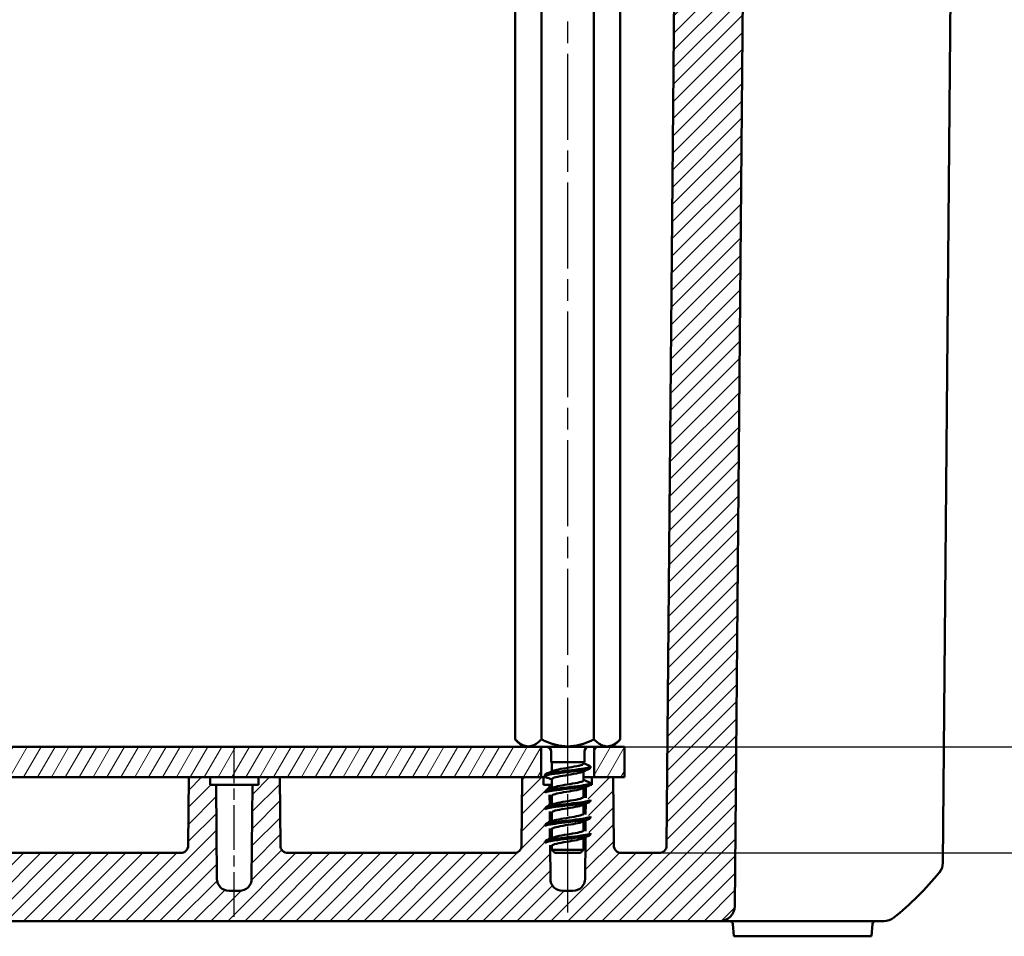
# Model space of a CAD drawing. Units: millimetres. Extents: x 1 to 593, y 1 to 419.
# Drawn here: x 330 to 395, y 67 to 128 of the extents above; entities that cross this region are included whole.
import ezdxf

# ---------------------------------------------------------------- set-up
doc = ezdxf.new("R2010")
doc.units = ezdxf.units.MM
doc.linetypes.add('CHAIN', pattern=[0.3543, 0.2362, -0.0295, 0.0591, -0.0295])
doc.linetypes.add('DASH_DOT', pattern=[0.37, 0.24, -0.06, 0.01, -0.06])
for name, color, linetype, lineweight in [('Bemaßung (ISO)', 1, 'Continuous', 25), ('Mittellinie (ISO)', 1, 'DASH_DOT', 25), ('Schraffur (ISO)', 1, 'Continuous', 18), ('Sichtbar (ISO)', 7, 'Continuous', 50)]:
    doc.layers.add(name, color=color, linetype=linetype, lineweight=lineweight)
doc.styles.add('5', font='isocpeur.ttf', dxfattribs={"width": 1.1})
doc.dimstyles.new('12-Bopla 5 (____)', dxfattribs={"dimtxt": 5, "dimasz": 2.5, "dimexe": 1, "dimexo": 0, "dimgap": 0.6, "dimtad": 1, "dimdec": 3, "dimrnd": 1e-08, "dimtxsty": '5', "dimcen": 0.09, "dimdle": 7, "dimclrd": 1, "dimclre": 1, "dimclrt": 7, "dimadec": 6, "dimazin": 2, "dimtfac": 0.7, "dimtdec": 3, "dimtmove": 0, "dimatfit": 3, "dimfxl": 1, "dimtolj": 1, "dimlwd": 25, "dimlwe": 25, "dimarcsym": 0})

# ---------------------------------------------------------------- blocks, each defined once
blk = doc.blocks.new('*D8')
at = {"layer": 'Bemaßung (ISO)', "color": 1, "linetype": 'Continuous', "lineweight": 25}
for p, q in [((373.399, 153.57), (408.519, 153.57)), ((407.519, 151.07), (407.519, 82.07)), ((370.399, 79.57), (408.519, 79.57))]:
    blk.add_line(p, q, dxfattribs=at)
at = {"layer": 'Bemaßung (ISO)', "color": 1, "linetype": 'Continuous'}
for points in [[(407.102, 151.07), (407.935, 151.07), (407.519, 153.57)], [(407.102, 82.07), (407.935, 82.07), (407.519, 79.57)]]:
    blk.add_solid(points, dxfattribs=at)
at = {"layer": 'Defpoints', "color": 0, "linetype": 'Continuous'}
for p in [(373.399, 153.57), (370.399, 79.57), (407.519, 79.57)]:
    blk.add_point(p, dxfattribs=at)
at = {"layer": 'Bemaßung (ISO)', "color": 7, "linetype": 'Continuous', "lineweight": 25, "insert": (406.919, 110.795), "char_height": 5, "attachment_point": 7, "rotation": 90, "style": '5'}
blk.add_mtext('\\A1;(74)', dxfattribs=at)
blk = doc.blocks.new('*D9')
at = {"layer": 'Bemaßung (ISO)', "color": 1, "linetype": 'Continuous', "lineweight": 25}
for p, q in [((373.399, 153.57), (419.365, 153.57)), ((418.365, 151.07), (418.365, 75.07)), ((372.676, 72.57), (419.365, 72.57))]:
    blk.add_line(p, q, dxfattribs=at)
at = {"layer": 'Bemaßung (ISO)', "color": 1, "linetype": 'Continuous'}
for points in [[(417.948, 151.07), (418.782, 151.07), (418.365, 153.57)], [(417.948, 75.07), (418.782, 75.07), (418.365, 72.57)]]:
    blk.add_solid(points, dxfattribs=at)
at = {"layer": 'Defpoints', "color": 0, "linetype": 'Continuous'}
for p in [(373.399, 153.57), (372.676, 72.57), (418.365, 72.57)]:
    blk.add_point(p, dxfattribs=at)
at = {"layer": 'Bemaßung (ISO)', "color": 7, "linetype": 'Continuous', "lineweight": 25, "insert": (417.765, 108.12), "char_height": 5, "attachment_point": 7, "rotation": 90, "style": '5'}
blk.add_mtext('\\A1;(81)', dxfattribs=at)

msp = doc.modelspace()

# ---------------------------------------------------------------- hatches: boundary and pattern name
at = {"layer": 'Schraffur (ISO)'}
h = msp.add_hatch(dxfattribs=at)
h.set_pattern_fill('ANSI31', color=256, scale=6.35, style=0)
h.set_pattern_definition([(45, (0, 0), (-0.561266, 0.561266), [])])
edge = h.paths.add_edge_path()
edge.add_ellipse((121.1487, 158.0697), major_axis=(3, 0), ratio=1, start_angle=0, end_angle=360)
edge = h.paths.add_edge_path()
edge.add_line((371.3651, 72.5697), (371.3651, 68.0697))
edge.add_line((371.3651, 68.0697), (376.672, 68.0697))
edge.add_ellipse((376.672, 69.0697), major_axis=(0, -1), ratio=1, start_angle=0, end_angle=89.5)
edge.add_line((377.6719, 69.061), (378.2655, 137.0784))
edge.add_ellipse((379.2655, 137.0697), major_axis=(-1, 0.0087), ratio=1, start_angle=270.5, end_angle=360, ccw=False)
edge.add_line((379.2655, 138.0697), (382.0589, 138.0697))
edge.add_ellipse((382.0589, 141.0697), major_axis=(0, -3), ratio=1, start_angle=0, end_angle=89.5)
edge.add_line((385.0588, 141.0435), (385.2074, 158.0697))
edge.add_line((385.2074, 158.0697), (385.1987, 158.0697))
edge.add_line((385.1987, 158.0697), (384.2074, 158.0697))
edge.add_line((384.2074, 158.0697), (382.8987, 158.0697))
edge.add_line((382.8987, 158.0697), (382.89, 157.0697))
edge.add_line((382.89, 157.0697), (382.2487, 157.0697))
edge.add_line((382.2487, 157.0697), (382.1072, 140.8627))
edge.add_ellipse((381.3073, 140.8697), major_axis=(0.8, -0.007), ratio=1, start_angle=270.5, end_angle=360, ccw=False)
edge.add_line((381.3073, 140.0697), (379.9901, 140.0697))
edge.add_ellipse((379.9901, 140.8697), major_axis=(0, -0.8), ratio=1, start_angle=270.5, end_angle=360, ccw=False)
edge.add_line((379.1901, 140.8627), (379.0487, 157.0697))
edge.add_line((379.0487, 157.0697), (378.4074, 157.0697))
edge.add_line((378.4074, 157.0697), (378.3987, 158.0697))
edge.add_line((378.3987, 158.0697), (377.1987, 158.0697))
edge.add_line((377.1987, 158.0697), (376.4487, 158.0697))
edge.add_line((376.4487, 158.0697), (375.9879, 161.5697))
edge.add_line((375.9879, 161.5697), (374.41, 161.5697))
edge.add_line((374.41, 161.5697), (373.9181, 158.0697))
edge.add_line((373.9181, 158.0697), (373.1763, 73.0653))
edge.add_ellipse((372.6763, 73.0697), major_axis=(0.5, -0.0044), ratio=1, start_angle=270.5, end_angle=360, ccw=False)
edge.add_line((372.6763, 72.5697), (371.3651, 72.5697))
edge = h.paths.add_edge_path()
edge.add_line((365.4545, 76.4044), (365.1487, 76.5311))
edge.add_line((365.1487, 76.5311), (365.1487, 76.6311))
edge.add_spline(control_points=[(365.1487, 76.6311), (365.153, 76.6471), (365.1742, 76.6631), (365.2049, 76.6792)], knot_values=[20.4203522, 20.4203522, 20.4203522, 20.4203522, 20.695003, 20.695003, 20.695003, 20.695003], degree=3, periodic=0)
edge.add_spline(control_points=[(365.2049, 76.6792), (365.2871, 76.7145), (365.3692, 76.75), (365.4512, 76.7858)], knot_values=[0, 0, 0, 0, 0.0268424, 0.0268424, 0.0268424, 0.0268424], degree=3, periodic=0)
edge.add_line((365.4512, 76.7858), (365.4487, 77.0697))
edge.add_line((365.4487, 77.0697), (365.053, 77.0697))
edge.add_line((365.053, 77.0697), (365.0487, 77.5697))
edge.add_line((365.0487, 77.5697), (364.8987, 77.5697))
edge.add_line((364.8987, 77.5697), (363.6487, 77.5697))
edge.add_line((363.6487, 77.5697), (363.6094, 73.0653))
edge.add_ellipse((363.1094, 73.0697), major_axis=(0.5, -0.0044), ratio=1, start_angle=270.5, end_angle=360, ccw=False)
edge.add_line((363.1094, 72.5697), (348.188, 72.5697))
edge.add_ellipse((348.188, 73.0697), major_axis=(0, -0.5), ratio=1, start_angle=270.5, end_angle=360, ccw=False)
edge.add_line((347.688, 73.0653), (347.6487, 77.5697))
edge.add_line((347.6487, 77.5697), (346.2487, 77.5697))
edge.add_line((346.2487, 77.5697), (346.2443, 77.0697))
edge.add_line((346.2443, 77.0697), (345.8487, 77.0697))
edge.add_line((345.8487, 77.0697), (345.7945, 70.8627))
edge.add_ellipse((344.9945, 70.8697), major_axis=(0.8, -0.007), ratio=1, start_angle=270.5, end_angle=360, ccw=False)
edge.add_line((344.9945, 70.0697), (344.3028, 70.0697))
edge.add_ellipse((344.3028, 70.8697), major_axis=(0, -0.8), ratio=1, start_angle=270.5, end_angle=360, ccw=False)
edge.add_line((343.5028, 70.8627), (343.4487, 77.0697))
edge.add_line((343.4487, 77.0697), (343.053, 77.0697))
edge.add_line((343.053, 77.0697), (343.0487, 77.5697))
edge.add_line((343.0487, 77.5697), (341.6487, 77.5697))
edge.add_line((341.6487, 77.5697), (341.6094, 73.0653))
edge.add_ellipse((341.1094, 73.0697), major_axis=(0.5, -0.0044), ratio=1, start_angle=270.5, end_angle=360, ccw=False)
edge.add_line((341.1094, 72.5697), (331.7758, 72.5697))
edge.add_line((331.7758, 72.5697), (331.7758, 68.0697))
edge.add_line((331.7758, 68.0697), (371.3651, 68.0697))
edge.add_line((371.3651, 68.0697), (371.3651, 72.5697))
edge.add_line((371.3651, 72.5697), (370.188, 72.5697))
edge.add_ellipse((370.188, 73.0697), major_axis=(0, -0.5), ratio=1, start_angle=270.5, end_angle=360, ccw=False)
edge.add_line((369.688, 73.0653), (369.6487, 77.5697))
edge.add_line((369.6487, 77.5697), (368.3987, 77.5697))
edge.add_line((368.3987, 77.5697), (368.2487, 77.5697))
edge.add_line((368.2487, 77.5697), (368.2443, 77.0697))
edge.add_line((368.2443, 77.0697), (368.1455, 77.0697))
edge.add_spline(control_points=[(368.1455, 77.0697), (368.1289, 77.0574), (368.1111, 77.0452), (368.0925, 77.033)], knot_values=[23.2872941, 23.2872941, 23.2872941, 23.2872941, 23.4968505, 23.4968505, 23.4968505, 23.4968505], degree=3, periodic=0)
edge.add_spline(control_points=[(368.0925, 77.033), (368.0107, 76.9978), (367.929, 76.9625), (367.8474, 76.9268)], knot_values=[0, 0, 0, 0, 0.0267081, 0.0267081, 0.0267081, 0.0267081], degree=3, periodic=0)
edge.add_line((367.8474, 76.9268), (367.8412, 76.2085))
edge.add_line((367.8412, 76.2085), (368.1487, 76.0811))
edge.add_line((368.1487, 76.0811), (368.1487, 75.9811))
edge.add_spline(control_points=[(368.1487, 75.9811), (368.1395, 75.965), (368.1198, 75.949), (368.0925, 75.933)], knot_values=[17.0041088, 17.0041088, 17.0041088, 17.0041088, 17.2787596, 17.2787596, 17.2787596, 17.2787596], degree=3, periodic=0)
edge.add_spline(control_points=[(368.0925, 75.933), (368.0075, 75.8964), (367.9226, 75.8597), (367.8378, 75.8226)], knot_values=[0, 0, 0, 0, 0.02776, 0.02776, 0.02776, 0.02776], degree=3, periodic=0)
edge.add_line((367.8378, 75.8226), (367.8316, 75.1124))
edge.add_line((367.8316, 75.1124), (368.1487, 74.9811))
edge.add_line((368.1487, 74.9811), (368.1487, 74.8811))
edge.add_spline(control_points=[(368.1487, 74.8811), (368.1402, 74.865), (368.1201, 74.849), (368.0925, 74.833)], knot_values=[10.7209235, 10.7209235, 10.7209235, 10.7209235, 10.9955743, 10.9955743, 10.9955743, 10.9955743], degree=3, periodic=0)
edge.add_spline(control_points=[(368.0925, 74.833), (368.0043, 74.795), (367.9161, 74.7569), (367.8282, 74.7184)], knot_values=[0, 0, 0, 0, 0.0288122, 0.0288122, 0.0288122, 0.0288122], degree=3, periodic=0)
edge.add_line((367.8282, 74.7184), (367.822, 74.0164))
edge.add_line((367.822, 74.0164), (368.1487, 73.8811))
edge.add_line((368.1487, 73.8811), (368.1487, 73.7811))
edge.add_spline(control_points=[(368.1487, 73.7811), (368.141, 73.765), (368.1206, 73.749), (368.0925, 73.733)], knot_values=[4.4377382, 4.4377382, 4.4377382, 4.4377382, 4.712389, 4.712389, 4.712389, 4.712389], degree=3, periodic=0)
edge.add_spline(control_points=[(368.0925, 73.733), (368.001, 73.6936), (367.9097, 73.6541), (367.8185, 73.6142)], knot_values=[0, 0, 0, 0, 0.0298644, 0.0298644, 0.0298644, 0.0298644], degree=3, periodic=0)
edge.add_line((367.8185, 73.6142), (367.7945, 70.8627))
edge.add_ellipse((366.9945, 70.8697), major_axis=(0.8, -0.007), ratio=1, start_angle=270.5, end_angle=360, ccw=False)
edge.add_line((366.9945, 70.0697), (366.3028, 70.0697))
edge.add_ellipse((366.3028, 70.8697), major_axis=(0, -0.8), ratio=1, start_angle=270.5, end_angle=360, ccw=False)
edge.add_line((365.5028, 70.8627), (365.4834, 73.0924))
edge.add_line((365.4834, 73.0924), (365.1487, 73.2311))
edge.add_line((365.1487, 73.2311), (365.1487, 73.3311))
edge.add_spline(control_points=[(365.1487, 73.3311), (365.1561, 73.3471), (365.1767, 73.3631), (365.2049, 73.3792)], knot_values=[1.5707963, 1.5707963, 1.5707963, 1.5707963, 1.8454471, 1.8454471, 1.8454471, 1.8454471], degree=3, periodic=0)
edge.add_spline(control_points=[(365.2049, 73.3792), (365.2967, 73.4186), (365.3884, 73.4583), (365.4798, 73.4984)], knot_values=[0, 0, 0, 0, 0.0299748, 0.0299748, 0.0299748, 0.0299748], degree=3, periodic=0)
edge.add_line((365.4798, 73.4984), (365.4738, 74.1964))
edge.add_line((365.4738, 74.1964), (365.1487, 74.3311))
edge.add_line((365.1487, 74.3311), (365.1487, 74.4311))
edge.add_spline(control_points=[(365.1487, 74.4311), (365.1552, 74.4471), (365.176, 74.4631), (365.2049, 74.4792)], knot_values=[7.8539816, 7.8539816, 7.8539816, 7.8539816, 8.1286324, 8.1286324, 8.1286324, 8.1286324], degree=3, periodic=0)
edge.add_spline(control_points=[(365.2049, 74.4792), (365.2935, 74.5173), (365.382, 74.5556), (365.4703, 74.5942)], knot_values=[0, 0, 0, 0, 0.0289305, 0.0289305, 0.0289305, 0.0289305], degree=3, periodic=0)
edge.add_line((365.4703, 74.5942), (365.4641, 75.3004))
edge.add_line((365.4641, 75.3004), (365.1487, 75.4311))
edge.add_line((365.1487, 75.4311), (365.1487, 75.5311))
edge.add_spline(control_points=[(365.1487, 75.5311), (365.1541, 75.5471), (365.1752, 75.5631), (365.2049, 75.5792)], knot_values=[14.1371669, 14.1371669, 14.1371669, 14.1371669, 14.4118177, 14.4118177, 14.4118177, 14.4118177], degree=3, periodic=0)
edge.add_spline(control_points=[(365.2049, 75.5792), (365.2903, 75.6159), (365.3756, 75.6528), (365.4607, 75.69)], knot_values=[0, 0, 0, 0, 0.0278864, 0.0278864, 0.0278864, 0.0278864], degree=3, periodic=0)
edge.add_line((365.4607, 75.69), (365.4545, 76.4044))
edge = h.paths.add_edge_path()
edge.add_line((141.7719, 72.5697), (141.7719, 68.0697))
edge.add_line((141.7719, 68.0697), (136.6254, 68.0697))
edge.add_ellipse((136.6254, 69.0697), major_axis=(-1, -0.0087), ratio=1, start_angle=0, end_angle=89.5, ccw=False)
edge.add_line((135.6254, 69.061), (135.0319, 137.0784))
edge.add_ellipse((134.0319, 137.0697), major_axis=(0, 1), ratio=1, start_angle=270.5, end_angle=360)
edge.add_line((134.0319, 138.0697), (131.2472, 138.0697))
edge.add_ellipse((131.2472, 141.0697), major_axis=(-2.9999, -0.0262), ratio=1, start_angle=0, end_angle=89.5, ccw=False)
edge.add_line((128.2473, 141.0435), (128.0987, 158.0697))
edge.add_line((128.0987, 158.0697), (129.0987, 158.0697))
edge.add_line((129.0987, 158.0697), (130.3987, 158.0697))
edge.add_line((130.3987, 158.0697), (130.4074, 157.0697))
edge.add_line((130.4074, 157.0697), (131.0487, 157.0697))
edge.add_line((131.0487, 157.0697), (131.1901, 140.8627))
edge.add_ellipse((131.9901, 140.8697), major_axis=(0, -0.8), ratio=1, start_angle=270.5, end_angle=360)
edge.add_line((131.9901, 140.0697), (133.3073, 140.0697))
edge.add_ellipse((133.3073, 140.8697), major_axis=(0.8, -0.007), ratio=1, start_angle=270.5, end_angle=360)
edge.add_line((134.1072, 140.8627), (134.2487, 157.0697))
edge.add_line((134.2487, 157.0697), (134.89, 157.0697))
edge.add_line((134.89, 157.0697), (134.8987, 158.0697))
edge.add_line((134.8987, 158.0697), (136.0987, 158.0697))
edge.add_line((136.0987, 158.0697), (136.8487, 158.0697))
edge.add_line((136.8487, 158.0697), (137.3095, 161.5697))
edge.add_line((137.3095, 161.5697), (138.8873, 161.5697))
edge.add_line((138.8873, 161.5697), (139.3792, 158.0697))
edge.add_line((139.3792, 158.0697), (140.121, 73.0653))
edge.add_ellipse((140.621, 73.0697), major_axis=(0, -0.5), ratio=1, start_angle=270.5, end_angle=360)
edge.add_line((140.621, 72.5697), (141.7719, 72.5697))
edge = h.paths.add_edge_path()
edge.add_ellipse((392.1487, 158.0697), major_axis=(3, 0), ratio=1, start_angle=0, end_angle=360)
edge = h.paths.add_edge_path()
edge.add_line((145.4545, 76.4044), (145.1487, 76.5311))
edge.add_line((145.1487, 76.5311), (145.1487, 76.6311))
edge.add_spline(control_points=[(145.1487, 76.6311), (145.153, 76.6471), (145.1742, 76.6631), (145.2049, 76.6792)], knot_values=[20.4203522, 20.4203522, 20.4203522, 20.4203522, 20.695003, 20.695003, 20.695003, 20.695003], degree=3, periodic=0)
edge.add_spline(control_points=[(145.2049, 76.6792), (145.2871, 76.7145), (145.3692, 76.75), (145.4512, 76.7858)], knot_values=[0, 0, 0, 0, 0.0268424, 0.0268424, 0.0268424, 0.0268424], degree=3, periodic=0)
edge.add_line((145.4512, 76.7858), (145.4487, 77.0697))
edge.add_line((145.4487, 77.0697), (145.053, 77.0697))
edge.add_line((145.053, 77.0697), (145.0487, 77.5697))
edge.add_line((145.0487, 77.5697), (144.8987, 77.5697))
edge.add_line((144.8987, 77.5697), (143.6487, 77.5697))
edge.add_line((143.6487, 77.5697), (143.6094, 73.0653))
edge.add_ellipse((143.1094, 73.0697), major_axis=(0.5, -0.0044), ratio=1, start_angle=270.5, end_angle=360, ccw=False)
edge.add_line((143.1094, 72.5697), (141.7719, 72.5697))
edge.add_line((141.7719, 72.5697), (141.7719, 68.0697))
edge.add_line((141.7719, 68.0697), (182.3692, 68.0697))
edge.add_line((182.3692, 68.0697), (182.3692, 72.5697))
edge.add_line((182.3692, 72.5697), (172.188, 72.5697))
edge.add_ellipse((172.188, 73.0697), major_axis=(0, -0.5), ratio=1, start_angle=270.5, end_angle=360, ccw=False)
edge.add_line((171.688, 73.0653), (171.6487, 77.5697))
edge.add_line((171.6487, 77.5697), (170.2487, 77.5697))
edge.add_line((170.2487, 77.5697), (170.2443, 77.0697))
edge.add_line((170.2443, 77.0697), (169.8487, 77.0697))
edge.add_line((169.8487, 77.0697), (169.7945, 70.8627))
edge.add_ellipse((168.9945, 70.8697), major_axis=(0.8, -0.007), ratio=1, start_angle=270.5, end_angle=360, ccw=False)
edge.add_line((168.9945, 70.0697), (168.3028, 70.0697))
edge.add_ellipse((168.3028, 70.8697), major_axis=(0, -0.8), ratio=1, start_angle=270.5, end_angle=360, ccw=False)
edge.add_line((167.5028, 70.8627), (167.4487, 77.0697))
edge.add_line((167.4487, 77.0697), (167.053, 77.0697))
edge.add_line((167.053, 77.0697), (167.0487, 77.5697))
edge.add_line((167.0487, 77.5697), (165.6487, 77.5697))
edge.add_line((165.6487, 77.5697), (165.6094, 73.0653))
edge.add_ellipse((165.1094, 73.0697), major_axis=(0.5, -0.0044), ratio=1, start_angle=270.5, end_angle=360, ccw=False)
edge.add_line((165.1094, 72.5697), (150.188, 72.5697))
edge.add_ellipse((150.188, 73.0697), major_axis=(0, -0.5), ratio=1, start_angle=270.5, end_angle=360, ccw=False)
edge.add_line((149.688, 73.0653), (149.6487, 77.5697))
edge.add_line((149.6487, 77.5697), (148.3987, 77.5697))
edge.add_line((148.3987, 77.5697), (148.2487, 77.5697))
edge.add_line((148.2487, 77.5697), (148.2443, 77.0697))
edge.add_line((148.2443, 77.0697), (148.1455, 77.0697))
edge.add_spline(control_points=[(148.1455, 77.0697), (148.1289, 77.0574), (148.1111, 77.0452), (148.0925, 77.033)], knot_values=[23.2872941, 23.2872941, 23.2872941, 23.2872941, 23.4968505, 23.4968505, 23.4968505, 23.4968505], degree=3, periodic=0)
edge.add_spline(control_points=[(148.0925, 77.033), (148.0107, 76.9978), (147.929, 76.9625), (147.8474, 76.9268)], knot_values=[0, 0, 0, 0, 0.0267081, 0.0267081, 0.0267081, 0.0267081], degree=3, periodic=0)
edge.add_line((147.8474, 76.9268), (147.8412, 76.2085))
edge.add_line((147.8412, 76.2085), (148.1487, 76.0811))
edge.add_line((148.1487, 76.0811), (148.1487, 75.9811))
edge.add_spline(control_points=[(148.1487, 75.9811), (148.1395, 75.965), (148.1198, 75.949), (148.0925, 75.933)], knot_values=[17.0041088, 17.0041088, 17.0041088, 17.0041088, 17.2787596, 17.2787596, 17.2787596, 17.2787596], degree=3, periodic=0)
edge.add_spline(control_points=[(148.0925, 75.933), (148.0075, 75.8964), (147.9226, 75.8597), (147.8378, 75.8226)], knot_values=[0, 0, 0, 0, 0.02776, 0.02776, 0.02776, 0.02776], degree=3, periodic=0)
edge.add_line((147.8378, 75.8226), (147.8316, 75.1124))
edge.add_line((147.8316, 75.1124), (148.1487, 74.9811))
edge.add_line((148.1487, 74.9811), (148.1487, 74.8811))
edge.add_spline(control_points=[(148.1487, 74.8811), (148.1402, 74.865), (148.1201, 74.849), (148.0925, 74.833)], knot_values=[10.7209235, 10.7209235, 10.7209235, 10.7209235, 10.9955743, 10.9955743, 10.9955743, 10.9955743], degree=3, periodic=0)
edge.add_spline(control_points=[(148.0925, 74.833), (148.0043, 74.795), (147.9161, 74.7569), (147.8282, 74.7184)], knot_values=[0, 0, 0, 0, 0.0288122, 0.0288122, 0.0288122, 0.0288122], degree=3, periodic=0)
edge.add_line((147.8282, 74.7184), (147.822, 74.0164))
edge.add_line((147.822, 74.0164), (148.1487, 73.8811))
edge.add_line((148.1487, 73.8811), (148.1487, 73.7811))
edge.add_spline(control_points=[(148.1487, 73.7811), (148.141, 73.765), (148.1206, 73.749), (148.0925, 73.733)], knot_values=[4.4377382, 4.4377382, 4.4377382, 4.4377382, 4.712389, 4.712389, 4.712389, 4.712389], degree=3, periodic=0)
edge.add_spline(control_points=[(148.0925, 73.733), (148.001, 73.6936), (147.9097, 73.6541), (147.8185, 73.6142)], knot_values=[0, 0, 0, 0, 0.0298644, 0.0298644, 0.0298644, 0.0298644], degree=3, periodic=0)
edge.add_line((147.8185, 73.6142), (147.7945, 70.8627))
edge.add_ellipse((146.9945, 70.8697), major_axis=(0.8, -0.007), ratio=1, start_angle=270.5, end_angle=360, ccw=False)
edge.add_line((146.9945, 70.0697), (146.3028, 70.0697))
edge.add_ellipse((146.3028, 70.8697), major_axis=(0, -0.8), ratio=1, start_angle=270.5, end_angle=360, ccw=False)
edge.add_line((145.5028, 70.8627), (145.4834, 73.0924))
edge.add_line((145.4834, 73.0924), (145.1487, 73.2311))
edge.add_line((145.1487, 73.2311), (145.1487, 73.3311))
edge.add_spline(control_points=[(145.1487, 73.3311), (145.1561, 73.3471), (145.1767, 73.3631), (145.2049, 73.3792)], knot_values=[1.5707963, 1.5707963, 1.5707963, 1.5707963, 1.8454471, 1.8454471, 1.8454471, 1.8454471], degree=3, periodic=0)
edge.add_spline(control_points=[(145.2049, 73.3792), (145.2967, 73.4186), (145.3884, 73.4583), (145.4798, 73.4984)], knot_values=[0, 0, 0, 0, 0.0299748, 0.0299748, 0.0299748, 0.0299748], degree=3, periodic=0)
edge.add_line((145.4798, 73.4984), (145.4738, 74.1964))
edge.add_line((145.4738, 74.1964), (145.1487, 74.3311))
edge.add_line((145.1487, 74.3311), (145.1487, 74.4311))
edge.add_spline(control_points=[(145.1487, 74.4311), (145.1552, 74.4471), (145.176, 74.4631), (145.2049, 74.4792)], knot_values=[7.8539816, 7.8539816, 7.8539816, 7.8539816, 8.1286324, 8.1286324, 8.1286324, 8.1286324], degree=3, periodic=0)
edge.add_spline(control_points=[(145.2049, 74.4792), (145.2935, 74.5173), (145.382, 74.5556), (145.4703, 74.5942)], knot_values=[0, 0, 0, 0, 0.0289305, 0.0289305, 0.0289305, 0.0289305], degree=3, periodic=0)
edge.add_line((145.4703, 74.5942), (145.4641, 75.3004))
edge.add_line((145.4641, 75.3004), (145.1487, 75.4311))
edge.add_line((145.1487, 75.4311), (145.1487, 75.5311))
edge.add_spline(control_points=[(145.1487, 75.5311), (145.1541, 75.5471), (145.1752, 75.5631), (145.2049, 75.5792)], knot_values=[14.1371669, 14.1371669, 14.1371669, 14.1371669, 14.4118177, 14.4118177, 14.4118177, 14.4118177], degree=3, periodic=0)
edge.add_spline(control_points=[(145.2049, 75.5792), (145.2903, 75.6159), (145.3756, 75.6528), (145.4607, 75.69)], knot_values=[0, 0, 0, 0, 0.0278864, 0.0278864, 0.0278864, 0.0278864], degree=3, periodic=0)
edge.add_line((145.4607, 75.69), (145.4545, 76.4044))
h.paths.add_polyline_path([(331.7758, 72.5697), (331.7758, 68.0697), (182.3692, 68.0697), (182.3692, 72.5697)])
h = msp.add_hatch(dxfattribs=at)
h.set_pattern_fill('ANSI31', color=256, scale=6.35, angle=14.999978, style=0)
h.set_pattern_definition([(59.99998, (0, 0), (-0.6874075, 0.3968753), [])])
h.paths.add_polyline_path([(363.6846, 79.5697), (364.8987, 79.5697), (364.8987, 77.5697), (363.6487, 77.5697), (347.6487, 77.5697), (346.2487, 77.5697), (343.0487, 77.5697), (341.6487, 77.5697), (331.7758, 77.5697), (331.7758, 79.5697)])
h.paths.add_polyline_path([(182.3692, 79.5697), (182.3692, 77.5697), (331.7758, 77.5697), (331.7758, 79.5697)])
h.paths.add_polyline_path([(143.6846, 79.5697), (144.8987, 79.5697), (144.8987, 77.5697), (143.6487, 77.5697), (142.8987, 77.5697), (142.8987, 79.5697)])
h.paths.add_polyline_path([(368.3987, 79.5697), (369.6128, 79.5697), (370.3987, 79.5697), (370.3987, 77.5697), (369.6487, 77.5697), (368.3987, 77.5697)])
h.paths.add_polyline_path([(148.3987, 79.5697), (149.6128, 79.5697), (182.3692, 79.5697), (182.3692, 77.5697), (171.6487, 77.5697), (170.2487, 77.5697), (167.0487, 77.5697), (165.6487, 77.5697), (149.6487, 77.5697), (148.3987, 77.5697)])

# ---------------------------------------------------------------- linework, layer by layer
at = {"layer": 'Mittellinie (ISO)', "linetype": 'CHAIN', "ltscale": 23.990969}
msp.add_line((366.6487, 68.6486), (366.6487, 159.5658), dxfattribs=at)
at = {"layer": 'Mittellinie (ISO)', "linetype": 'CHAIN', "ltscale": 12.45318}
msp.add_line((344.6487, 68.3627), (344.6487, 79.5697), dxfattribs=at)
at = {"layer": 'Sichtbar (ISO)'}
for p, q in [((373.9181, 158.0697), (373.1763, 73.0653)), ((363.1846, 80.0697), (363.1846, 153.0697)), ((364.9166, 80.0697), (364.9166, 153.0697)), ((368.3807, 80.0697), (368.3807, 153.0697)), ((370.1128, 80.0697), (370.1128, 153.0697)), ((391.4055, 71.9151), (392.1007, 151.5699)), ((377.6719, 69.061), (378.2655, 137.0784)), ((363.6846, 79.5697), (363.1846, 80.0697)), ((369.6128, 79.5697), (370.1128, 80.0697)), ((331.7758, 79.5697), (182.3692, 79.5697)), ((363.6846, 79.5697), (331.7758, 79.5697)), ((363.6846, 79.5697), (369.6128, 79.5697)), ((364.8987, 77.5697), (364.8987, 79.5697)), ((365.5487, 79.2697), (365.5487, 78.5697)), ((367.7487, 79.2697), (367.7487, 78.5697)), ((368.3987, 79.5697), (368.3987, 77.5697)), ((370.3987, 79.5697), (369.6128, 79.5697)), ((370.3987, 77.5697), (370.3987, 79.5697)), ((367.7487, 78.5697), (365.5487, 78.5697)), ((365.5987, 78.5697), (365.5987, 77.9507)), ((367.6987, 78.5697), (367.6987, 78.4675)), ((368.1487, 78.1811), (368.1487, 78.2811)), ((182.3692, 77.5697), (331.7758, 77.5697)), ((331.7758, 77.5697), (364.8987, 77.5697)), ((341.6487, 77.5697), (341.6094, 73.0653)), ((343.0487, 77.5697), (341.6487, 77.5697)), ((343.053, 77.0697), (343.0487, 77.5697)), ((346.2487, 77.5697), (346.2443, 77.0697)), ((347.6487, 77.5697), (346.2487, 77.5697)), ((347.688, 73.0653), (347.6487, 77.5697)), ((363.6487, 77.5697), (363.6094, 73.0653)), ((365.0487, 77.5697), (363.6487, 77.5697)), ((365.053, 77.0697), (365.0487, 77.5697)), ((365.0487, 77.5697), (365.2358, 77.5697)), ((365.1487, 77.6311), (365.1487, 77.7311)), ((365.5987, 77.4447), (365.5987, 76.8507)), ((367.6987, 77.9614), (367.6987, 77.3675)), ((367.6987, 77.5697), (368.2487, 77.5697)), ((368.2487, 77.5697), (368.2443, 77.0697)), ((369.6487, 77.5697), (368.2487, 77.5697)), ((368.3987, 77.5697), (370.3987, 77.5697)), ((369.688, 73.0653), (369.6487, 77.5697)), ((343.4487, 77.0697), (343.053, 77.0697)), ((343.5028, 70.8627), (343.4487, 77.0697)), ((343.4487, 77.0697), (345.8487, 77.0697)), ((345.8487, 77.0697), (345.7945, 70.8627)), ((346.2443, 77.0697), (345.8487, 77.0697)), ((365.4487, 77.0697), (365.053, 77.0697)), ((365.4512, 76.7858), (365.4487, 77.0697)), ((365.4487, 77.0697), (365.5987, 77.0697)), ((367.6987, 76.8614), (367.6987, 76.2675)), ((367.8474, 76.9268), (367.8412, 76.2085)), ((368.2443, 77.0697), (368.1455, 77.0697)), ((368.1487, 77.0811), (368.1487, 77.1811)), ((365.1487, 76.5311), (365.1487, 76.6311)), ((365.4607, 75.69), (365.4545, 76.4044)), ((365.5987, 76.3447), (365.5987, 75.7507)), ((368.1487, 75.9811), (368.1487, 76.0811)), ((365.1487, 75.4311), (365.1487, 75.5311)), ((367.6987, 75.7614), (367.6987, 75.1675)), ((367.8378, 75.8226), (367.8316, 75.1124)), ((365.4703, 74.5942), (365.4641, 75.3004)), ((365.5987, 75.2447), (365.5987, 74.6507)), ((367.8282, 74.7184), (367.822, 74.0164)), ((368.1487, 74.8811), (368.1487, 74.9811)), ((365.1487, 74.3311), (365.1487, 74.4311)), ((365.4798, 73.4984), (365.4738, 74.1964)), ((365.5987, 74.1447), (365.5987, 73.5507)), ((367.6987, 74.6614), (367.6987, 74.0675)), ((367.6987, 73.5614), (367.6987, 72.7697)), ((367.8185, 73.6142), (367.7945, 70.8627)), ((368.1487, 73.7811), (368.1487, 73.8811)), ((365.1487, 73.2311), (365.1487, 73.3311)), ((365.5028, 70.8627), (365.4834, 73.0924)), ((365.5987, 73.0447), (365.5987, 72.7697)), ((365.5987, 72.7697), (367.6987, 72.7697)), ((365.7987, 72.5697), (365.5987, 72.7697)), ((367.4987, 72.5697), (367.6987, 72.7697)), ((331.7758, 72.5697), (182.3692, 72.5697)), ((341.1094, 72.5697), (331.7758, 72.5697)), ((363.1094, 72.5697), (348.188, 72.5697)), ((367.4987, 72.5697), (365.7987, 72.5697)), ((371.3651, 72.5697), (370.188, 72.5697)), ((372.6763, 72.5697), (371.3651, 72.5697)), ((344.9945, 70.0697), (344.3028, 70.0697)), ((366.9945, 70.0697), (366.3028, 70.0697)), ((182.3692, 68.0697), (331.7758, 68.0697)), ((331.7758, 68.0697), (371.3651, 68.0697)), ((371.3651, 68.0697), (376.672, 68.0697)), ((387.5264, 68.0697), (376.672, 68.0697)), ((377.5397, 67.8871), (377.6112, 67.0697)), ((386.6862, 67.0697), (386.7577, 67.8871)), ((377.6112, 67.0697), (378.0237, 67.0697)), ((386.2737, 67.0697), (378.0237, 67.0697)), ((386.2737, 67.0697), (386.6862, 67.0697))]:
    msp.add_line(p, q, dxfattribs=at)
for centre, radius, start, end in [((365.2487, 79.2697), 0.3, 0, 90), ((368.0487, 79.2697), 0.3, 90, 180), ((341.1094, 73.0697), 0.5, 270, 359.5), ((348.188, 73.0697), 0.5, 180.5, 270), ((363.1094, 73.0697), 0.5, 270, 359.5), ((370.188, 73.0697), 0.5, 180.5, 270), ((372.6763, 73.0697), 0.5, 270, 359.5), ((390.4056, 71.9232), 1, 320.864401, 359.5), ((390.4056, 71.9238), 1, 320.874327, 359.5), ((344.3028, 70.8697), 0.8, 180.5, 270), ((344.9945, 70.8697), 0.8, 270, 359.5), ((366.3028, 70.8697), 0.8, 180.5, 270), ((366.9945, 70.8697), 0.8, 270, 359.5), ((375.6661, 83.9133), 20, 308.625673, 320.874327), ((376.672, 69.0697), 1, 270, 359.5), ((387.5264, 69.0697), 1, 270, 308.625673), ((377.3404, 67.8697), 0.2, 5, 90), ((386.9569, 67.8697), 0.2, 90, 175)]:
    msp.add_arc(centre, radius, start, end, dxfattribs=at)
for points in [[(363.1846, 80.0697), (364.0506, 79.2037), (364.9166, 80.0697)], [(364.9166, 80.0697), (366.6487, 79.2037), (368.3807, 80.0697)], [(368.3807, 80.0697), (369.2468, 79.2037), (370.1128, 80.0697)]]:
    msp.add_rational_spline(points, [1, 1.15470053838, 1], degree=2, dxfattribs=at)
for points, knots in [([(365.2059, 77.583), (365.1884, 77.5903), (365.1748, 77.5975), (365.1655, 77.6048), (365.071, 77.6786), (365.4206, 77.7525), (365.9887, 77.8263), (366.5568, 77.9001), (367.2984, 77.974), (367.7348, 78.0478), (367.9973, 78.0922), (368.1368, 78.1367), (368.1398, 78.1811)], [26.4288868, 26.4288868, 26.4288868, 26.4288868, 26.5534924, 26.5534924, 26.5534924, 27.818748, 27.818748, 27.818748, 29.0840037, 29.0840037, 29.0840037, 29.8451302, 29.8451302, 29.8451302, 29.8451302]), ([(365.1503, 77.7311), (365.157, 77.7962), (365.488, 77.8612), (365.9887, 77.9263), (366.5568, 78.0001), (367.2984, 78.074), (367.7348, 78.1478), (368.092, 78.2083), (368.2215, 78.2687), (368.089, 78.3292)], [26.7035376, 26.7035376, 26.7035376, 26.7035376, 27.818748, 27.818748, 27.818748, 29.0840037, 29.0840037, 29.0840037, 30.119781, 30.119781, 30.119781, 30.119781]), ([(365.6834, 77.9845), (365.7573, 78.0183), (365.8817, 78.052), (366.0479, 78.0858), (366.445, 78.1665), (367.0365, 78.2473), (367.3827, 78.328), (367.5821, 78.3745), (367.6874, 78.421), (367.6895, 78.4675)], [27.0862238, 27.0862238, 27.0862238, 27.0862238, 27.6651975, 27.6651975, 27.6651975, 29.0484574, 29.0484574, 29.0484574, 29.8451302, 29.8451302, 29.8451302, 29.8451302]), ([(367.6147, 77.9277), (367.5063, 77.8802), (367.2981, 77.8328), (367.0333, 77.7853), (366.5829, 77.7046), (366.0188, 77.6239), (365.7605, 77.5432), (365.6555, 77.5103), (365.6058, 77.4775), (365.6077, 77.4447)], [-29.4624439, -29.4624439, -29.4624439, -29.4624439, -28.6494068, -28.6494068, -28.6494068, -27.2661469, -27.2661469, -27.2661469, -26.7035376, -26.7035376, -26.7035376, -26.7035376]), ([(365.6748, 76.8845), (365.8506, 76.962), (366.3357, 77.0396), (366.7962, 77.1172), (367.2756, 77.1979), (367.675, 77.2786), (367.6975, 77.3593), (367.6983, 77.362), (367.6986, 77.3648), (367.6985, 77.3675)], [20.8030385, 20.8030385, 20.8030385, 20.8030385, 22.132158, 22.132158, 22.132158, 23.5154179, 23.5154179, 23.5154179, 23.5619449, 23.5619449, 23.5619449, 23.5619449]), ([(365.1511, 76.6311), (365.1585, 76.6936), (365.4605, 76.7562), (365.9313, 76.8188), (366.4869, 76.8926), (367.2335, 76.9664), (367.6892, 77.0403), (368.0777, 77.1032), (368.2285, 77.1662), (368.09, 77.2292)], [20.4203522, 20.4203522, 20.4203522, 20.4203522, 21.4924697, 21.4924697, 21.4924697, 22.7577254, 22.7577254, 22.7577254, 23.8365957, 23.8365957, 23.8365957, 23.8365957]), ([(365.1511, 76.5311), (365.1585, 76.5936), (365.4605, 76.6562), (365.9313, 76.7188), (366.4869, 76.7926), (367.2335, 76.8664), (367.6892, 76.9403), (367.9788, 76.9872), (368.1363, 77.0341), (368.1404, 77.0811)], [20.4203522, 20.4203522, 20.4203522, 20.4203522, 21.4924697, 21.4924697, 21.4924697, 22.7577254, 22.7577254, 22.7577254, 23.5619449, 23.5619449, 23.5619449, 23.5619449]), ([(367.6224, 76.8277), (367.6144, 76.824), (367.6056, 76.8203), (367.5962, 76.8167), (367.3875, 76.7359), (366.8488, 76.6552), (366.3807, 76.5745), (365.9365, 76.4979), (365.6027, 76.4213), (365.599, 76.3447)], [-23.1792586, -23.1792586, -23.1792586, -23.1792586, -23.1163673, -23.1163673, -23.1163673, -21.7331074, -21.7331074, -21.7331074, -20.4203522, -20.4203522, -20.4203522, -20.4203522]), ([(365.1521, 75.5311), (365.1597, 75.5911), (365.4344, 75.6512), (365.8752, 75.7112), (366.4172, 75.7851), (367.1675, 75.8589), (367.6417, 75.9327), (367.9592, 75.9822), (368.1361, 76.0316), (368.1412, 76.0811)], [14.1371669, 14.1371669, 14.1371669, 14.1371669, 15.1661914, 15.1661914, 15.1661914, 16.4314471, 16.4314471, 16.4314471, 17.2787596, 17.2787596, 17.2787596, 17.2787596]), ([(365.6836, 75.7845), (365.7745, 75.8251), (365.9379, 75.8657), (366.1526, 75.9063), (366.5793, 75.987), (367.1611, 76.0678), (367.4654, 76.1485), (367.6149, 76.1881), (367.6892, 76.2278), (367.689, 76.2675)], [14.5198532, 14.5198532, 14.5198532, 14.5198532, 15.2158586, 15.2158586, 15.2158586, 16.5991185, 16.5991185, 16.5991185, 17.2787596, 17.2787596, 17.2787596, 17.2787596]), ([(365.1521, 75.4311), (365.1597, 75.4911), (365.4344, 75.5512), (365.8752, 75.6112), (366.4172, 75.6851), (367.1675, 75.7589), (367.6417, 75.8327), (367.9592, 75.8822), (368.1361, 75.9316), (368.1412, 75.9811)], [14.1371669, 14.1371669, 14.1371669, 14.1371669, 15.1661914, 15.1661914, 15.1661914, 16.4314471, 16.4314471, 16.4314471, 17.2787596, 17.2787596, 17.2787596, 17.2787596]), ([(367.6137, 75.7277), (367.5229, 75.6871), (367.3595, 75.6464), (367.1448, 75.6058), (366.7181, 75.5251), (366.1363, 75.4444), (365.832, 75.3637), (365.6825, 75.324), (365.6082, 75.2843), (365.6084, 75.2447)], [-16.8960733, -16.8960733, -16.8960733, -16.8960733, -16.2000679, -16.2000679, -16.2000679, -14.816808, -14.816808, -14.816808, -14.1371669, -14.1371669, -14.1371669, -14.1371669]), ([(365.1531, 74.4311), (365.1605, 74.4886), (365.4095, 74.5461), (365.8206, 74.6037), (366.348, 74.6775), (367.1006, 74.7514), (367.5923, 74.8252), (367.9384, 74.8772), (368.136, 74.9291), (368.1421, 74.9811)], [7.8539816, 7.8539816, 7.8539816, 7.8539816, 8.8399131, 8.8399131, 8.8399131, 10.1051688, 10.1051688, 10.1051688, 10.9955743, 10.9955743, 10.9955743, 10.9955743]), ([(365.1531, 74.3311), (365.1605, 74.3886), (365.4095, 74.4461), (365.8206, 74.5037), (366.348, 74.5775), (367.1006, 74.6514), (367.5923, 74.7252), (367.9384, 74.7772), (368.136, 74.8291), (368.1421, 74.8811)], [7.8539816, 7.8539816, 7.8539816, 7.8539816, 8.8399131, 8.8399131, 8.8399131, 10.1051688, 10.1051688, 10.1051688, 10.9955743, 10.9955743, 10.9955743, 10.9955743]), ([(365.6749, 74.6845), (365.683, 74.6881), (365.6917, 74.6918), (365.7012, 74.6955), (365.9099, 74.7762), (366.4485, 74.8569), (366.9166, 74.9376), (367.3609, 75.0143), (367.6946, 75.0909), (367.6984, 75.1675)], [8.2366679, 8.2366679, 8.2366679, 8.2366679, 8.2995593, 8.2995593, 8.2995593, 9.6828191, 9.6828191, 9.6828191, 10.9955743, 10.9955743, 10.9955743, 10.9955743]), ([(367.6226, 74.6277), (367.4467, 74.5501), (366.9617, 74.4726), (366.5011, 74.395), (366.0218, 74.3143), (365.6223, 74.2335), (365.5998, 74.1528), (365.5991, 74.1501), (365.5987, 74.1474), (365.5988, 74.1447)], [-10.612888, -10.612888, -10.612888, -10.612888, -9.2837685, -9.2837685, -9.2837685, -7.9005087, -7.9005087, -7.9005087, -7.8539816, -7.8539816, -7.8539816, -7.8539816]), ([(365.6827, 73.5845), (365.791, 73.6319), (365.9992, 73.6794), (366.264, 73.7268), (366.7145, 73.8075), (367.2786, 73.8883), (367.5368, 73.969), (367.6419, 74.0018), (367.6916, 74.0346), (367.6897, 74.0675)], [1.9534826, 1.9534826, 1.9534826, 1.9534826, 2.7665198, 2.7665198, 2.7665198, 4.1497796, 4.1497796, 4.1497796, 4.712389, 4.712389, 4.712389, 4.712389]), ([(365.1541, 73.3311), (365.161, 73.3861), (365.386, 73.4411), (365.7674, 73.4961), (366.2794, 73.57), (367.0328, 73.6438), (367.5412, 73.7176), (367.9163, 73.7721), (368.1362, 73.8266), (368.143, 73.8811)], [1.5707963, 1.5707963, 1.5707963, 1.5707963, 2.5136348, 2.5136348, 2.5136348, 3.7788905, 3.7788905, 3.7788905, 4.712389, 4.712389, 4.712389, 4.712389]), ([(365.1541, 73.2311), (365.161, 73.2861), (365.386, 73.3411), (365.7674, 73.3961), (366.2794, 73.47), (367.0328, 73.5438), (367.5412, 73.6176), (367.9163, 73.6721), (368.1362, 73.7266), (368.143, 73.7811)], [1.5707963, 1.5707963, 1.5707963, 1.5707963, 2.5136348, 2.5136348, 2.5136348, 3.7788905, 3.7788905, 3.7788905, 4.712389, 4.712389, 4.712389, 4.712389]), ([(367.6139, 73.5277), (367.54, 73.4939), (367.4156, 73.4601), (367.2494, 73.4263), (366.8524, 73.3456), (366.2608, 73.2649), (365.9146, 73.1842), (365.7153, 73.1377), (365.6101, 73.0912), (365.6079, 73.0447)], [-4.3297027, -4.3297027, -4.3297027, -4.3297027, -3.750729, -3.750729, -3.750729, -2.3674691, -2.3674691, -2.3674691, -1.5707963, -1.5707963, -1.5707963, -1.5707963]), ([(391.4055, 71.9145), (391.4055, 71.9145), (391.4055, 71.9145), (391.4055, 71.9145), (391.4055, 71.9145), (391.4055, 71.9145), (391.4055, 71.9146)], [-0.0058053817, -0.0058053817, -0.0058053817, -0.0058053817, 0, 0, 0, 0.0003248955, 0.0003248955, 0.0003248955, 0.0003248955])]:
    msp.add_open_spline(points, degree=3, knots=knots, dxfattribs=at)
for points in [[(365.2049, 77.7792), (365.3619, 77.8467), (365.5187, 77.9148), (365.6746, 77.9845)], [(368.0925, 78.133), (367.9355, 78.0654), (367.7787, 77.9973), (367.6227, 77.9277)], [(367.6987, 78.5007), (367.8295, 78.4428), (367.9609, 78.3858), (368.0925, 78.3292)], [(365.5987, 77.4114), (365.4678, 77.4694), (365.3364, 77.5264), (365.2049, 77.583)], [(367.6987, 77.4007), (367.8295, 77.3428), (367.9609, 77.2858), (368.0925, 77.2292)], [(365.2049, 76.6792), (365.3619, 76.7467), (365.5187, 76.8148), (365.6746, 76.8845)], [(368.0925, 77.033), (367.9355, 76.9654), (367.7787, 76.8973), (367.6227, 76.8277)], [(365.5987, 76.3114), (365.5736, 76.3225), (365.5486, 76.3336), (365.5235, 76.3446)], [(367.6987, 76.3007), (367.7235, 76.2897), (367.7483, 76.2788), (367.7732, 76.2678)], [(365.2049, 75.5792), (365.3619, 75.6467), (365.5187, 75.7148), (365.6746, 75.7845)], [(368.0925, 75.933), (367.9355, 75.8654), (367.7787, 75.7973), (367.6227, 75.7277)], [(365.5987, 75.2114), (365.577, 75.2211), (365.5553, 75.2306), (365.5336, 75.2402)], [(368.0925, 74.833), (367.9355, 74.7654), (367.7787, 74.6973), (367.6227, 74.6277)], [(367.6987, 75.2007), (367.7202, 75.1912), (367.7417, 75.1817), (367.7632, 75.1722)], [(365.2049, 74.4792), (365.3619, 74.5467), (365.5187, 74.6148), (365.6746, 74.6845)], [(365.5987, 74.1114), (365.5804, 74.1196), (365.562, 74.1277), (365.5437, 74.1357)], [(367.6987, 74.1007), (367.7168, 74.0927), (367.735, 74.0846), (367.7531, 74.0767)], [(365.2049, 73.3792), (365.3619, 73.4467), (365.5187, 73.5148), (365.6746, 73.5845)], [(368.0925, 73.733), (367.9355, 73.6654), (367.7787, 73.5973), (367.6227, 73.5277)], [(365.5987, 73.0114), (365.5837, 73.0181), (365.5688, 73.0247), (365.5538, 73.0313)]]:
    msp.add_open_spline(points, degree=3, dxfattribs=at)

# ---------------------------------------------------------------- dimensions: what is measured, and where the dimension line sits
at = {"layer": 'Bemaßung (ISO)', "color": 1, "linetype": 'Continuous', "lineweight": 25}
for base, p2, angle, picture, middle in [((407.5186, 79.5697), (370.3987, 79.5697), 90, '*D8', (407.5186, 116.5697)), ((418.3651, 72.5697), (372.6763, 72.5697), 270, '*D9', (418.3651, 113.0697))]:
    dim = msp.add_linear_dim(base=base, p1=(373.3987, 153.5697), p2=p2, angle=angle, text='(<>)', dimstyle='12-Bopla 5 (____)', override={"dimdec": 3, "dimtp": 0, "dimtm": 0, "dimtdec": 3, "dimtofl": 0, "dimatfit": 1}, dxfattribs=at)
    dim.commit()
    dim.dimension.update_dxf_attribs({"geometry": picture, "text_midpoint": middle, "dimtype": 160})

doc.saveas('drawing.dxf')
